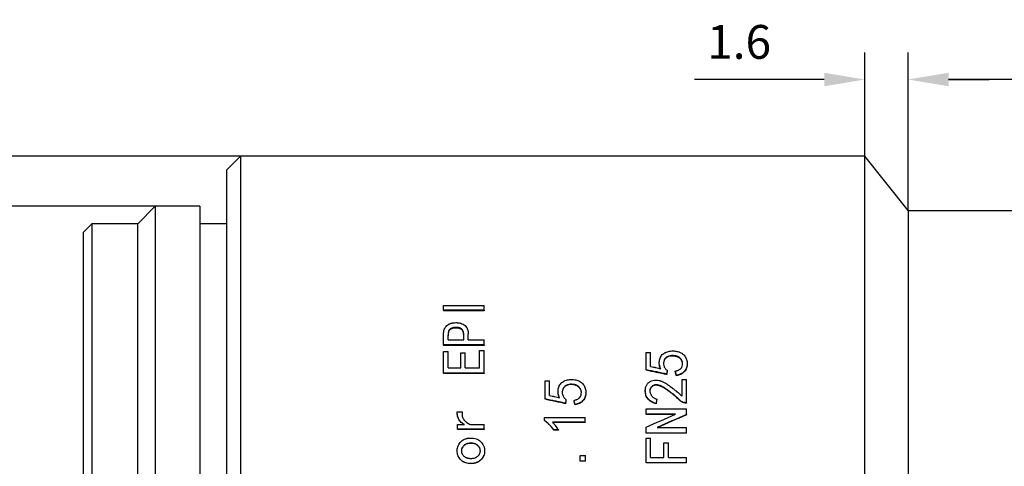
# Model space of a CAD drawing. Units: millimetres. Extents: x 12016 to 37473, y -9451 to -5016.
# Drawn here: x 12077 to 12150, y -7444 to -7411 of the extents above; entities that cross this region are included whole.
import ezdxf

# ---------------------------------------------------------------- set-up
doc = ezdxf.new("R2010")
doc.units = ezdxf.units.MM
doc.header["$LTSCALE"] = 10
doc.header["$PDMODE"] = 34
doc.layers.add('7标注层', color=4, linetype='Continuous', lineweight=5)
doc.styles.add('TH-GBD2M', font='calibri.ttf', dxfattribs={"width": 0.8, "height": 2.5})
doc.dimstyles.new('TH-GBD2M', dxfattribs={"dimtxt": 2.5, "dimasz": 3, "dimexe": 2, "dimexo": 0, "dimgap": 1.5, "dimtad": 1, "dimdec": 4, "dimzin": 9, "dimdsep": 46, "dimtxsty": 'TH-GBD2M', "dimcen": 0, "dimclrt": 3, "dimadec": 0, "dimazin": 3, "dimtfac": 1, "dimtdec": 4, "dimtofl": 0, "dimtmove": 0, "dimatfit": 3, "dimfxl": 1, "dimtolj": 1, "dimtzin": 0, "dimarcsym": 0})

# ---------------------------------------------------------------- blocks, each defined once
blk = doc.blocks.new('*D109')
at = {"layer": '7标注层', "color": 0, "lineweight": -2, "transparency": 16777216}
for p, q in [((12087.261, -7424.406), (12073.495, -7424.406)), ((12075.495, -7427.406), (12075.495, -7462.046)), ((12087.261, -7465.046), (12073.495, -7465.046))]:
    blk.add_line(p, q, dxfattribs=at)
at = {"layer": '7标注层', "color": 0, "transparency": 16777216}
for points in [[(12074.995, -7427.406), (12075.995, -7427.406), (12075.495, -7424.406)], [(12074.995, -7462.046), (12075.995, -7462.046), (12075.495, -7465.046)]]:
    blk.add_solid(points, dxfattribs=at)
at = {"layer": 'Defpoints', "color": 0, "transparency": 16777216}
for p in [(12087.261, -7424.406), (12075.495, -7465.046), (12087.261, -7465.046)]:
    blk.add_point(p, dxfattribs=at)
at = {"layer": '7标注层', "color": 3, "transparency": 16777216, "insert": (12072.311, -7444.726), "char_height": 2.5, "width": 16.52705, "attachment_point": 5, "rotation": 90, "style": 'TH-GBD2M'}
blk.add_mtext('\\A1;W4/5"×1/36"', dxfattribs=at)
blk = doc.blocks.new('*D118')
at = {"layer": '7标注层', "color": 0, "lineweight": -2, "transparency": 16777216}
for p, q in [((12142.961, -7424.726), (12196.801, -7424.726)), ((12194.801, -7427.726), (12194.801, -7461.726)), ((12142.961, -7464.726), (12196.801, -7464.726))]:
    blk.add_line(p, q, dxfattribs=at)
at = {"layer": '7标注层', "color": 0, "transparency": 16777216}
for points in [[(12194.301, -7427.726), (12195.301, -7427.726), (12194.801, -7424.726)], [(12194.301, -7461.726), (12195.301, -7461.726), (12194.801, -7464.726)]]:
    blk.add_solid(points, dxfattribs=at)
at = {"layer": 'Defpoints', "color": 0, "transparency": 16777216}
for p in [(12142.961, -7424.726), (12142.961, -7464.726), (12194.801, -7464.726)]:
    blk.add_point(p, dxfattribs=at)
at = {"layer": '7标注层', "color": 3, "transparency": 16777216, "insert": (12191.617, -7444.726), "char_height": 2.5, "attachment_point": 5, "rotation": 90, "style": 'TH-GBD2M'}
blk.add_mtext('\\A1;%%C20', dxfattribs=at)
blk = doc.blocks.new('*D119')
at = {"layer": '7标注层', "color": 0, "lineweight": -2, "transparency": 16777216}
for p, q in [((12142.961, -7424.726), (12142.961, -7413.047)), ((12182.961, -7424.726), (12182.961, -7413.047)), ((12179.961, -7415.047), (12145.961, -7415.047))]:
    blk.add_line(p, q, dxfattribs=at)
at = {"layer": '7标注层', "color": 0, "transparency": 16777216}
for points in [[(12145.961, -7414.547), (12145.961, -7415.547), (12142.961, -7415.047)], [(12179.961, -7414.547), (12179.961, -7415.547), (12182.961, -7415.047)]]:
    blk.add_solid(points, dxfattribs=at)
at = {"layer": 'Defpoints', "color": 0, "transparency": 16777216}
for p in [(12142.961, -7415.047), (12142.961, -7424.726), (12182.961, -7424.726)]:
    blk.add_point(p, dxfattribs=at)
at = {"layer": '7标注层', "color": 3, "transparency": 16777216, "insert": (12162.961, -7412.266), "char_height": 2.5, "attachment_point": 5, "style": 'TH-GBD2M'}
blk.add_mtext('\\A1;20', dxfattribs=at)
blk = doc.blocks.new('*D120')
at = {"layer": '7标注层', "color": 0, "lineweight": -2, "transparency": 16777216}
for p, q in [((12139.761, -7424.726), (12139.761, -7413.047)), ((12142.961, -7424.726), (12142.961, -7413.047)), ((12136.761, -7415.047), (12127.164, -7415.047)), ((12145.961, -7415.047), (12148.961, -7415.047))]:
    blk.add_line(p, q, dxfattribs=at)
at = {"layer": '7标注层', "color": 0, "transparency": 16777216}
for points in [[(12136.761, -7414.547), (12136.761, -7415.547), (12139.761, -7415.047)], [(12145.961, -7414.547), (12145.961, -7415.547), (12142.961, -7415.047)]]:
    blk.add_solid(points, dxfattribs=at)
at = {"layer": 'Defpoints', "color": 0, "transparency": 16777216}
for p in [(12139.761, -7415.047), (12139.761, -7424.726), (12142.961, -7424.726)]:
    blk.add_point(p, dxfattribs=at)
at = {"layer": '7标注层', "color": 3, "transparency": 16777216, "insert": (12130.462, -7412.267), "char_height": 2.5, "attachment_point": 5, "style": 'TH-GBD2M'}
blk.add_mtext('\\A1;1.6', dxfattribs=at)
blk = doc.blocks.new('*D121')
at = {"layer": '7标注层', "color": 0, "lineweight": -2, "transparency": 16777216}
for p, q in [((12093.561, -7420.726), (12063.483, -7420.726)), ((12065.483, -7423.726), (12065.483, -7465.726)), ((12093.561, -7468.726), (12063.483, -7468.726))]:
    blk.add_line(p, q, dxfattribs=at)
at = {"layer": '7标注层', "color": 0, "transparency": 16777216}
for points in [[(12064.983, -7423.726), (12065.983, -7423.726), (12065.483, -7420.726)], [(12064.983, -7465.726), (12065.983, -7465.726), (12065.483, -7468.726)]]:
    blk.add_solid(points, dxfattribs=at)
at = {"layer": 'Defpoints', "color": 0, "transparency": 16777216}
for p in [(12093.561, -7420.726), (12065.483, -7468.726), (12093.561, -7468.726)]:
    blk.add_point(p, dxfattribs=at)
at = {"layer": '7标注层', "color": 3, "transparency": 16777216, "insert": (12062.298, -7444.726), "char_height": 2.5, "attachment_point": 5, "rotation": 90, "style": 'TH-GBD2M'}
blk.add_mtext('\\A1;%%C24', dxfattribs=at)

msp = doc.modelspace()

# ---------------------------------------------------------------- linework, layer by layer
at = {"color": 7, "linetype": 'Continuous', "lineweight": 25}
for p, q in [((12093.56081, -7420.72627), (12092.56081, -7421.72627)), ((12139.76081, -7420.72627), (12093.56081, -7420.72627)), ((12093.56081, -7420.72627), (12093.56081, -7468.72627)), ((12142.96081, -7424.72627), (12139.76081, -7420.72627)), ((12139.76081, -7468.72627), (12139.76081, -7420.72627)), ((12092.56081, -7467.72627), (12092.56081, -7421.72627)), ((12087.26081, -7424.40627), (12085.96081, -7425.70627)), ((12090.56081, -7424.40627), (12087.26081, -7424.40627)), ((12087.26081, -7424.40627), (12087.26081, -7465.04627)), ((12090.56081, -7424.40627), (12090.56081, -7465.04627)), ((12142.96081, -7424.72627), (12142.96081, -7464.72627)), ((12082.56081, -7425.72627), (12081.96081, -7426.32627)), ((12085.96081, -7425.72627), (12082.56081, -7425.72627)), ((12082.56081, -7425.72627), (12082.56081, -7463.72627)), ((12085.96081, -7463.74627), (12085.96081, -7425.70627)), ((12092.56081, -7425.72627), (12090.56081, -7425.72627)), ((12081.96081, -7463.12627), (12081.96081, -7426.32627)), ((12108.59622, -7431.75221), (12111.59622, -7431.75221)), ((12108.59622, -7432.09549), (12108.59622, -7431.75221)), ((12108.59622, -7432.09549), (12108.59622, -7432.1479)), ((12111.59622, -7432.09549), (12108.59622, -7432.09549)), ((12111.59622, -7432.1479), (12108.59622, -7432.1479)), ((12111.59622, -7432.09549), (12111.59622, -7431.75221)), ((12111.59622, -7432.09549), (12111.59622, -7432.1479)), ((12108.59622, -7434.67286), (12108.59622, -7433.84776)), ((12108.92955, -7434.30605), (12108.92955, -7433.94218)), ((12108.92955, -7434.30605), (12110.08745, -7434.30605)), ((12110.08745, -7434.30605), (12110.08745, -7433.94218)), ((12110.42078, -7434.30605), (12110.42078, -7433.84776)), ((12110.42078, -7434.30605), (12111.59622, -7434.30605)), ((12111.59622, -7434.67286), (12111.59622, -7434.30605)), ((12111.59622, -7434.67286), (12108.59622, -7434.67286)), ((12108.59622, -7434.67286), (12108.59622, -7434.71458)), ((12111.59622, -7434.71458), (12108.59622, -7434.71458)), ((12108.59622, -7435.15557), (12108.92955, -7435.15557)), ((12108.59622, -7436.74662), (12108.59622, -7435.15557)), ((12108.92955, -7436.36543), (12108.92955, -7435.15557)), ((12111.26289, -7436.36543), (12111.26289, -7435.07479)), ((12111.26289, -7435.07479), (12111.59622, -7435.07479)), ((12111.59622, -7434.67286), (12111.59622, -7434.71458)), ((12111.59622, -7436.74662), (12111.59622, -7435.07479)), ((12109.85938, -7436.36543), (12109.85938, -7435.25267)), ((12109.85938, -7435.25267), (12110.19271, -7435.25267)), ((12110.19271, -7436.36543), (12110.19271, -7435.25267)), ((12123.59622, -7436.51432), (12123.59622, -7435.22028)), ((12123.59622, -7435.22028), (12123.91201, -7435.22028)), ((12123.91201, -7436.26638), (12123.91201, -7435.22028)), ((12108.92955, -7436.36543), (12109.85938, -7436.36543)), ((12110.19271, -7436.36543), (12111.26289, -7436.36543)), ((12123.59622, -7436.51432), (12123.59622, -7436.54839)), ((12125.14008, -7436.54745), (12125.14008, -7436.58139)), ((12125.73657, -7436.61377), (12125.73657, -7436.64743)), ((12126.61722, -7436.09243), (12126.61722, -7436.05647)), ((12111.59622, -7436.74662), (12108.59622, -7436.74662)), ((12108.59622, -7436.74662), (12108.59622, -7436.77973)), ((12111.59622, -7436.77973), (12108.59622, -7436.77973)), ((12111.59622, -7436.74662), (12111.59622, -7436.77973)), ((12116.10499, -7438.66717), (12116.10499, -7437.33098)), ((12116.10499, -7437.33098), (12116.42078, -7437.33098)), ((12116.42078, -7438.41177), (12116.42078, -7437.33098)), ((12125.10499, -7436.82979), (12125.10499, -7436.86256)), ((12125.82429, -7436.91306), (12125.82429, -7436.94548)), ((12126.24534, -7438.44578), (12126.24534, -7437.23045)), ((12126.24534, -7437.23045), (12126.56113, -7437.23045)), ((12126.56113, -7438.9404), (12126.56113, -7437.23045)), ((12123.51914, -7438.01508), (12123.51914, -7438.0429)), ((12123.52604, -7438.18439), (12123.52534, -7438.09275)), ((12116.10499, -7438.66717), (12116.10499, -7438.69231)), ((12117.06136, -7438.13035), (12117.06136, -7438.15772)), ((12117.64885, -7438.70128), (12117.64885, -7438.72628)), ((12118.24534, -7438.76953), (12118.24534, -7438.79425)), ((12119.12599, -7438.22252), (12119.12599, -7438.19543)), ((12124.36815, -7438.68422), (12124.36815, -7438.70929)), ((12117.61376, -7438.99171), (12117.61376, -7439.01551)), ((12118.33306, -7439.07731), (12118.33306, -7439.10075)), ((12123.57868, -7439.78191), (12123.57868, -7439.38606)), ((12123.57868, -7439.38606), (12126.57868, -7439.38606)), ((12124.31552, -7439.00883), (12124.31552, -7439.03255)), ((12126.56113, -7438.9404), (12126.49096, -7438.9404)), ((12126.49096, -7438.9404), (12126.49096, -7438.9644)), ((12126.56113, -7438.9644), (12126.49096, -7438.9644)), ((12126.56113, -7438.9404), (12126.56113, -7438.9644)), ((12126.57868, -7439.8164), (12126.57868, -7439.38606)), ((12109.59622, -7439.62684), (12109.98219, -7439.62684)), ((12109.59622, -7439.62684), (12109.59622, -7439.648)), ((12116.05236, -7440.24838), (12116.05236, -7440.04084)), ((12116.05236, -7440.04084), (12119.0699, -7440.04084)), ((12116.05236, -7440.24838), (12116.05236, -7440.26696)), ((12119.0699, -7440.38694), (12119.0699, -7440.04084)), ((12125.75412, -7439.78191), (12123.57868, -7439.78191)), ((12123.57868, -7439.78191), (12123.57868, -7439.80243)), ((12125.75412, -7439.80243), (12123.57868, -7439.80243)), ((12125.75412, -7439.79916), (12125.75412, -7439.78191)), ((12126.57868, -7439.8164), (12126.57868, -7439.83677)), ((12109.63131, -7440.90781), (12109.63131, -7440.56035)), ((12109.63131, -7440.56035), (12110.14008, -7440.56035)), ((12111.59622, -7440.90781), (12109.63131, -7440.90781)), ((12109.63131, -7440.90781), (12109.63131, -7440.92366)), ((12111.59622, -7440.92366), (12109.63131, -7440.92366)), ((12110.59622, -7440.56035), (12111.59622, -7440.56035)), ((12111.59622, -7440.90781), (12111.59622, -7440.56035)), ((12111.59622, -7440.90781), (12111.59622, -7440.92366)), ((12119.0699, -7440.38694), (12116.64885, -7440.38694)), ((12119.0699, -7440.40495), (12116.66556, -7440.40495)), ((12116.75412, -7440.96001), (12116.75412, -7440.97563)), ((12117.08745, -7440.96001), (12116.75412, -7440.96001)), ((12117.08745, -7440.97563), (12116.75412, -7440.97563)), ((12117.08745, -7440.96001), (12117.08745, -7440.97563)), ((12119.0699, -7440.38694), (12119.0699, -7440.40495)), ((12123.57868, -7441.18638), (12123.57868, -7440.75135)), ((12124.40324, -7440.7861), (12124.40324, -7440.76873)), ((12124.40324, -7440.7861), (12126.57868, -7440.7861)), ((12126.57868, -7441.18638), (12126.57868, -7440.7861)), ((12126.57868, -7441.18638), (12123.57868, -7441.18638)), ((12123.57868, -7441.18638), (12123.57868, -7441.20107)), ((12126.57868, -7441.20107), (12123.57868, -7441.20107)), ((12123.57868, -7443.39394), (12123.57868, -7441.55273)), ((12123.57868, -7441.55273), (12123.91201, -7441.55273)), ((12123.91201, -7442.98958), (12123.91201, -7441.55273)), ((12126.57868, -7441.18638), (12126.57868, -7441.20107)), ((12109.59622, -7442.49797), (12109.59622, -7442.50723)), ((12110.61376, -7441.94889), (12110.61376, -7441.93732)), ((12111.63131, -7442.49797), (12111.63131, -7442.50723)), ((12124.89447, -7442.98958), (12124.89447, -7441.90232)), ((12124.89447, -7441.90232), (12125.2278, -7441.90232)), ((12125.2278, -7442.98958), (12125.2278, -7441.90232)), ((12118.70148, -7443.25325), (12118.70148, -7442.84904)), ((12118.70148, -7442.84904), (12119.08745, -7442.84904)), ((12119.08745, -7443.25325), (12119.08745, -7442.84904)), ((12123.91201, -7442.98958), (12124.89447, -7442.98958)), ((12125.2278, -7442.98958), (12126.57868, -7442.98958)), ((12126.57868, -7443.39394), (12126.57868, -7442.98958)), ((12110.61376, -7443.44672), (12110.61376, -7443.45203)), ((12119.08745, -7443.25325), (12118.70148, -7443.25325)), ((12118.70148, -7443.25325), (12118.70148, -7443.25936)), ((12119.08745, -7443.25936), (12118.70148, -7443.25936)), ((12119.08745, -7443.25325), (12119.08745, -7443.25936)), ((12126.57868, -7443.39394), (12123.57868, -7443.39394)), ((12123.57868, -7443.39394), (12123.57868, -7443.39947)), ((12126.57868, -7443.39947), (12123.57868, -7443.39947)), ((12126.57868, -7443.39394), (12126.57868, -7443.39947))]:
    msp.add_line(p, q, dxfattribs=at)
for points, knots in [([(12108.59622, -7433.84776), (12108.59696, -7433.81392), (12108.59903, -7433.76799), (12108.60313, -7433.72279), (12108.60525, -7433.7052), (12108.60674, -7433.69388), (12108.6072, -7433.69048), (12108.61755, -7433.62445), (12108.62983, -7433.57387), (12108.66676, -7433.47173), (12108.69189, -7433.42237), (12108.75658, -7433.32536), (12108.79208, -7433.28378), (12108.87975, -7433.20509), (12108.95129, -7433.15408), (12109.03152, -7433.115), (12109.08693, -7433.09158), (12109.11867, -7433.08025), (12109.1718, -7433.06398), (12109.21414, -7433.05319), (12109.26789, -7433.04303), (12109.29185, -7433.03921), (12109.30804, -7433.03677), (12109.31852, -7433.03531), (12109.37264, -7433.02813), (12109.43397, -7433.02428), (12109.5085, -7433.02296)], [0, 0, 0, 0, 0.0625, 0.09375, 0.109375, 0.109375, 0.125, 0.125, 0.25, 0.25, 0.375, 0.375, 0.5, 0.5, 0.625, 0.6875, 0.6875, 0.75, 0.75, 0.8125, 0.84375, 0.859375, 0.859375, 0.875, 0.875, 1, 1, 1, 1]), ([(12109.5085, -7433.02296), (12109.54563, -7433.02362), (12109.59647, -7433.02555), (12109.64003, -7433.02891), (12109.66746, -7433.03148), (12109.67599, -7433.03234), (12109.7254, -7433.03887), (12109.7568, -7433.04419), (12109.81655, -7433.05679), (12109.84193, -7433.06314), (12109.93119, -7433.09058), (12109.98673, -7433.11406), (12110.08986, -7433.17141), (12110.13913, -7433.2068), (12110.22302, -7433.28205), (12110.27787, -7433.34505), (12110.32062, -7433.41796), (12110.34644, -7433.46879), (12110.35935, -7433.49896), (12110.37709, -7433.54695), (12110.3888, -7433.58496), (12110.39965, -7433.63287), (12110.4037, -7433.65417), (12110.40627, -7433.66854), (12110.4078, -7433.67785), (12110.41528, -7433.72564), (12110.41932, -7433.78045), (12110.42078, -7433.84776)], [0, 0, 0, 0, 0.0625, 0.09375, 0.09375, 0.125, 0.125, 0.1875, 0.1875, 0.25, 0.25, 0.375, 0.375, 0.5, 0.5, 0.625, 0.6875, 0.6875, 0.75, 0.75, 0.8125, 0.84375, 0.859375, 0.859375, 0.875, 0.875, 1, 1, 1, 1]), ([(12109.5085, -7433.37881), (12109.48184, -7433.37927), (12109.44628, -7433.3803), (12109.41738, -7433.38185), (12109.39959, -7433.38301), (12109.39517, -7433.38329), (12109.36173, -7433.38641), (12109.3297, -7433.39049), (12109.29981, -7433.39602), (12109.28035, -7433.40003), (12109.27326, -7433.40159), (12109.16833, -7433.42798), (12109.09991, -7433.46456), (12109.02922, -7433.54539), (12108.99914, -7433.5908), (12108.97694, -7433.64376), (12108.9639, -7433.68076), (12108.95776, -7433.70217), (12108.94493, -7433.7565), (12108.93873, -7433.79318), (12108.93297, -7433.84891), (12108.93179, -7433.8661), (12108.93046, -7433.89719), (12108.92994, -7433.91737), (12108.92955, -7433.94218)], [0, 0, 0, 0, 0.0625, 0.09375, 0.09375, 0.125, 0.125, 0.1875, 0.21875, 0.21875, 0.25, 0.25, 0.5, 0.5, 0.625, 0.6875, 0.6875, 0.75, 0.75, 0.875, 0.875, 0.9375, 0.9375, 1, 1, 1, 1]), ([(12109.5085, -7433.42589), (12109.46692, -7433.42679), (12109.38379, -7433.42859), (12109.25802, -7433.4485), (12109.14069, -7433.48914), (12109.04681, -7433.56195), (12108.98686, -7433.65721), (12108.95147, -7433.76091), (12108.93375, -7433.87279), (12108.93102, -7433.947), (12108.92955, -7433.98693)], [0, 0, 0, 0, 0.12519529, 0.25028038, 0.38361624, 0.49966603, 0.6186843, 0.74969823, 0.86534802, 1, 1, 1, 1]), ([(12110.08745, -7433.94218), (12110.08706, -7433.91739), (12110.08654, -7433.89722), (12110.08522, -7433.8661), (12110.08404, -7433.84893), (12110.0802, -7433.81181), (12110.07769, -7433.79335), (12110.07149, -7433.75666), (12110.06828, -7433.74045), (12110.04446, -7433.63959), (12110.01012, -7433.57095), (12109.94127, -7433.49219), (12109.89795, -7433.45828), (12109.83186, -7433.42823), (12109.8002, -7433.41739), (12109.77836, -7433.41062), (12109.76462, -7433.40684), (12109.73695, -7433.39988), (12109.70781, -7433.39387), (12109.67647, -7433.3893), (12109.65509, -7433.38658), (12109.64036, -7433.38502), (12109.60344, -7433.38157), (12109.56194, -7433.37973), (12109.5085, -7433.37881)], [0, 0, 0, 0, 0.0625, 0.0625, 0.125, 0.125, 0.1875, 0.1875, 0.25, 0.25, 0.5, 0.5, 0.625, 0.6875, 0.71875, 0.71875, 0.75, 0.75, 0.8125, 0.84375, 0.84375, 0.875, 0.875, 1, 1, 1, 1]), ([(12110.08745, -7433.98693), (12110.08598, -7433.94701), (12110.08324, -7433.8728), (12110.06554, -7433.76093), (12110.03014, -7433.65722), (12109.97021, -7433.56197), (12109.87632, -7433.48915), (12109.759, -7433.4485), (12109.63321, -7433.42859), (12109.55008, -7433.42679), (12109.5085, -7433.42589)], [0, 0, 0, 0, 0.13461677, 0.25030178, 0.3812708, 0.500334, 0.61634653, 0.74971949, 0.8748047, 1, 1, 1, 1]), ([(12124.66639, -7436.43156), (12124.65246, -7436.40167), (12124.63465, -7436.36217), (12124.62149, -7436.33064), (12124.61375, -7436.31139), (12124.6117, -7436.30626), (12124.59098, -7436.24888), (12124.57731, -7436.19909), (12124.55861, -7436.10571), (12124.55352, -7436.05801), (12124.55189, -7435.96065), (12124.55567, -7435.90881), (12124.57045, -7435.81186), (12124.5867, -7435.74051), (12124.61069, -7435.6712), (12124.62841, -7435.62545), (12124.63685, -7435.60552), (12124.69619, -7435.47977), (12124.75618, -7435.3993), (12124.85847, -7435.31377), (12124.90157, -7435.2864), (12124.97905, -7435.24738), (12125.00371, -7435.23562), (12125.05071, -7435.2146), (12125.06918, -7435.2068), (12125.19439, -7435.15934), (12125.29577, -7435.13427), (12125.44625, -7435.11635), (12125.4974, -7435.11338), (12125.60166, -7435.11342), (12125.65729, -7435.11672), (12125.76045, -7435.12819), (12125.81161, -7435.13663), (12125.91307, -7435.15893), (12125.96024, -7435.17176), (12126.11927, -7435.22462), (12126.21064, -7435.2727), (12126.35819, -7435.39007), (12126.425, -7435.46807), (12126.53413, -7435.64586), (12126.57237, -7435.73742), (12126.61436, -7435.91799), (12126.62156, -7436.01468), (12126.60814, -7436.22424), (12126.58549, -7436.3136), (12126.5236, -7436.45002), (12126.49633, -7436.49988), (12126.43858, -7436.58632), (12126.4072, -7436.62495), (12126.3056, -7436.72698), (12126.22332, -7436.7803), (12126.10009, -7436.83368), (12126.07586, -7436.84294), (12126.03164, -7436.85855), (12125.96192, -7436.88108), (12125.88205, -7436.90098), (12125.82429, -7436.91306)], [0, 0, 0, 0, 0.015625, 0.0234375, 0.0234375, 0.03125, 0.03125, 0.0625, 0.0625, 0.09375, 0.09375, 0.125, 0.125, 0.15625, 0.171875, 0.171875, 0.1875, 0.1875, 0.25, 0.25, 0.28125, 0.28125, 0.296875, 0.296875, 0.3125, 0.3125, 0.375, 0.375, 0.40625, 0.40625, 0.4375, 0.4375, 0.46875, 0.46875, 0.5, 0.5, 0.5625, 0.5625, 0.625, 0.625, 0.6875, 0.6875, 0.75, 0.75, 0.8125, 0.8125, 0.84375, 0.84375, 0.875, 0.875, 0.9375, 0.9375, 0.953125, 0.953125, 0.96875, 1, 1, 1, 1]), ([(12125.73657, -7436.61377), (12125.7819, -7436.60191), (12125.84287, -7436.58422), (12125.9017, -7436.56373), (12125.92427, -7436.55498), (12125.93874, -7436.54916), (12125.94269, -7436.54755), (12125.99085, -7436.52651), (12126.04349, -7436.4991), (12126.0884, -7436.46849), (12126.11662, -7436.44737), (12126.12757, -7436.43856), (12126.25987, -7436.31824), (12126.28291, -7436.18047), (12126.27848, -7435.99194), (12126.27421, -7435.95575), (12126.25888, -7435.88641), (12126.24609, -7435.84943), (12126.22704, -7435.80768), (12126.2191, -7435.79305), (12126.20005, -7435.76236), (12126.18735, -7435.74421), (12126.15402, -7435.70021), (12126.12855, -7435.67198), (12126.05221, -7435.5999), (12125.99306, -7435.56078), (12125.89196, -7435.51544), (12125.83831, -7435.49609), (12125.78003, -7435.48174), (12125.74014, -7435.47328), (12125.71711, -7435.46922), (12125.62507, -7435.45551), (12125.55232, -7435.45211), (12125.38942, -7435.46159), (12125.31858, -7435.47433), (12125.10589, -7435.54773), (12124.97913, -7435.65293), (12124.88873, -7435.8408), (12124.87194, -7435.90924), (12124.86504, -7436.05783), (12124.87305, -7436.12309), (12124.9101, -7436.27243), (12124.9396, -7436.33779), (12125.00108, -7436.42278), (12125.0273, -7436.45233), (12125.07602, -7436.49866), (12125.1055, -7436.52265), (12125.14008, -7436.54745)], [0, 0, 0, 0, 0.03125, 0.046875, 0.0546875, 0.0546875, 0.0625, 0.0625, 0.09375, 0.109375, 0.109375, 0.125, 0.125, 0.25, 0.25, 0.28125, 0.28125, 0.3125, 0.3125, 0.328125, 0.328125, 0.34375, 0.34375, 0.375, 0.375, 0.4375, 0.4375, 0.46875, 0.484375, 0.484375, 0.5, 0.5, 0.5625, 0.5625, 0.625, 0.625, 0.75, 0.75, 0.8125, 0.8125, 0.875, 0.875, 0.9375, 0.9375, 0.96875, 0.96875, 1, 1, 1, 1]), ([(12126.27751, -7436.07943), (12126.27818, -7436.07487), (12126.2889, -7436.0009), (12126.242, -7435.85348), (12126.11605, -7435.67962), (12125.9251, -7435.55489), (12125.69986, -7435.49707), (12125.46707, -7435.48481), (12125.24003, -7435.52789), (12125.07329, -7435.61574), (12124.97138, -7435.72216), (12124.9005, -7435.84085), (12124.86077, -7435.95647), (12124.8711, -7436.03651), (12124.87286, -7436.05009)], [0, 0, 0, 0, 0.00705635, 0.11430916, 0.22378924, 0.32771787, 0.44103719, 0.55448801, 0.65884083, 0.76919579, 0.82219884, 0.87663475, 0.9790592, 1, 1, 1, 1]), ([(12125.10499, -7436.82979), (12125.06448, -7436.81877), (12124.98145, -7436.79969), (12124.79315, -7436.75899), (12124.68305, -7436.73562), (12124.52671, -7436.70309), (12124.44156, -7436.68551), (12124.39725, -7436.67639), (12124.37788, -7436.67241), (12124.36489, -7436.66975), (12124.35565, -7436.66785), (12124.10324, -7436.61608), (12123.85139, -7436.56517), (12123.59622, -7436.51432)], [0, 0, 0, 0, 0.25, 0.25, 0.375, 0.4375, 0.46875, 0.484375, 0.4921875, 0.4921875, 0.5, 0.5, 1, 1, 1, 1]), ([(12125.10499, -7436.86256), (12125.06449, -7436.85159), (12124.98147, -7436.83258), (12124.79316, -7436.79205), (12124.68306, -7436.76878), (12124.52671, -7436.73639), (12124.44157, -7436.71888), (12124.39725, -7436.7098), (12124.37788, -7436.70583), (12124.36489, -7436.70318), (12124.35565, -7436.70129), (12124.10334, -7436.64975), (12123.85149, -7436.59905), (12123.59622, -7436.54839)], [0, 0, 0, 0, 0.25, 0.25, 0.375, 0.4375, 0.46875, 0.484375, 0.4921875, 0.4921875, 0.5, 0.5, 1, 1, 1, 1]), ([(12123.91201, -7436.26638), (12123.99447, -7436.28116), (12124.10378, -7436.30132), (12124.20613, -7436.32131), (12124.25102, -7436.33042), (12124.2689, -7436.33413), (12124.28053, -7436.33657), (12124.28324, -7436.33713), (12124.42712, -7436.3678), (12124.55201, -7436.39867), (12124.66639, -7436.43156)], [0, 0, 0, 0, 0.25, 0.375, 0.4375, 0.46875, 0.46875, 0.5, 0.5, 1, 1, 1, 1]), ([(12124.65293, -7436.42794), (12124.61636, -7436.34914), (12124.57068, -7436.2507), (12124.5636, -7436.14671), (12124.56312, -7436.12583)], [0, 0, 0, 0, 0.612790129, 0.765501388, 0.765501388, 0.765501388, 0.765501388]), ([(12126.61023, -7436.09307), (12126.61228, -7436.11377), (12126.62393, -7436.23131), (12126.55436, -7436.44727), (12126.39558, -7436.70138), (12126.1294, -7436.87282), (12125.92878, -7436.9206), (12125.82429, -7436.94548)], [0, 0, 0, 0, 0.050797728, 0.288432663, 0.530048586, 0.755218051, 1, 1, 1, 1]), ([(12117.17517, -7438.58195), (12117.16123, -7438.55118), (12117.14343, -7438.51049), (12117.13026, -7438.478), (12117.12252, -7438.45816), (12117.12047, -7438.45288), (12117.09975, -7438.39374), (12117.08609, -7438.34242), (12117.06738, -7438.24612), (12117.0623, -7438.19693), (12117.06066, -7438.09646), (12117.06445, -7438.04295), (12117.07922, -7437.94284), (12117.09547, -7437.86914), (12117.11946, -7437.79751), (12117.13718, -7437.75022), (12117.14562, -7437.72962), (12117.20496, -7437.5996), (12117.26495, -7437.51633), (12117.36724, -7437.4278), (12117.41035, -7437.39946), (12117.48782, -7437.35905), (12117.51249, -7437.34687), (12117.55948, -7437.3251), (12117.57795, -7437.31701), (12117.70316, -7437.26786), (12117.80454, -7437.24188), (12117.95502, -7437.22331), (12118.00617, -7437.22023), (12118.11043, -7437.22027), (12118.16607, -7437.22369), (12118.26922, -7437.23558), (12118.32038, -7437.24432), (12118.42184, -7437.26743), (12118.46901, -7437.28072), (12118.62804, -7437.33548), (12118.71941, -7437.38528), (12118.86696, -7437.50677), (12118.93377, -7437.58749), (12119.0429, -7437.77134), (12119.08114, -7437.86595), (12119.12313, -7438.05244), (12119.13033, -7438.15223), (12119.11692, -7438.36837), (12119.09426, -7438.46046), (12119.03237, -7438.60097), (12119.0051, -7438.65231), (12118.94735, -7438.74129), (12118.91598, -7438.78104), (12118.81437, -7438.88601), (12118.73209, -7438.94083), (12118.60886, -7438.99571), (12118.58463, -7439.00524), (12118.54041, -7439.02128), (12118.47069, -7439.04444), (12118.39082, -7439.06489), (12118.33306, -7439.07731)], [0, 0, 0, 0, 0.015625, 0.0234375, 0.0234375, 0.03125, 0.03125, 0.0625, 0.0625, 0.09375, 0.09375, 0.125, 0.125, 0.15625, 0.171875, 0.171875, 0.1875, 0.1875, 0.25, 0.25, 0.28125, 0.28125, 0.296875, 0.296875, 0.3125, 0.3125, 0.375, 0.375, 0.40625, 0.40625, 0.4375, 0.4375, 0.46875, 0.46875, 0.5, 0.5, 0.5625, 0.5625, 0.625, 0.625, 0.6875, 0.6875, 0.75, 0.75, 0.8125, 0.8125, 0.84375, 0.84375, 0.875, 0.875, 0.9375, 0.9375, 0.953125, 0.953125, 0.96875, 1, 1, 1, 1]), ([(12123.52604, -7438.15713), (12123.52206, -7438.10913), (12123.51978, -7438.07045), (12123.51865, -7438.01168), (12123.51997, -7437.97049), (12123.53082, -7437.85866), (12123.54804, -7437.78731), (12123.60801, -7437.64837), (12123.65256, -7437.5759), (12123.74294, -7437.46898), (12123.80083, -7437.42187), (12124.01185, -7437.29631), (12124.14689, -7437.26478), (12124.39738, -7437.26814), (12124.47014, -7437.27657), (12124.58093, -7437.30468), (12124.6359, -7437.32123), (12124.69024, -7437.34153), (12124.72633, -7437.3559), (12124.74685, -7437.36464), (12124.82363, -7437.39902), (12124.9197, -7437.44793), (12125.03865, -7437.51842), (12125.09984, -7437.55703), (12125.12643, -7437.5743), (12125.14424, -7437.58597), (12125.15639, -7437.59403), (12125.20842, -7437.62875), (12125.26243, -7437.66666), (12125.35509, -7437.73414), (12125.40434, -7437.77054), (12125.46688, -7437.81766), (12125.49943, -7437.84239), (12125.51365, -7437.85323), (12125.5232, -7437.86052), (12125.5303, -7437.86595), (12125.57338, -7437.89894), (12125.62605, -7437.94017), (12125.72326, -7438.01738), (12125.75869, -7438.04568), (12125.80677, -7438.08426), (12125.81873, -7438.09387), (12125.82795, -7438.10128), (12125.84221, -7438.11278), (12125.94093, -7438.19279), (12126.08215, -7438.30944), (12126.24534, -7438.44578)], [0, 0, 0, 0, 0.03125, 0.03125, 0.0625, 0.0625, 0.125, 0.125, 0.1875, 0.1875, 0.25, 0.25, 0.375, 0.375, 0.4375, 0.4375, 0.46875, 0.484375, 0.484375, 0.5, 0.5, 0.5625, 0.59375, 0.609375, 0.6171875, 0.6171875, 0.625, 0.625, 0.6875, 0.6875, 0.71875, 0.734375, 0.7421875, 0.74609375, 0.74609375, 0.75, 0.75, 0.8125, 0.8125, 0.84375, 0.84375, 0.8515625, 0.8515625, 0.859375, 0.875, 1, 1, 1, 1]), ([(12118.24534, -7438.76953), (12118.29068, -7438.75733), (12118.35165, -7438.73912), (12118.41047, -7438.71803), (12118.43304, -7438.70903), (12118.44751, -7438.70303), (12118.45146, -7438.70138), (12118.49962, -7438.67972), (12118.55226, -7438.65151), (12118.59717, -7438.61999), (12118.6254, -7438.59824), (12118.63634, -7438.58916), (12118.76864, -7438.46525), (12118.79168, -7438.32327), (12118.78726, -7438.12875), (12118.78298, -7438.0914), (12118.76766, -7438.01982), (12118.75486, -7437.98164), (12118.73581, -7437.93852), (12118.72788, -7437.92341), (12118.70883, -7437.89171), (12118.69613, -7437.87295), (12118.6628, -7437.82749), (12118.63732, -7437.79832), (12118.56098, -7437.72381), (12118.50183, -7437.68336), (12118.40073, -7437.63647), (12118.34709, -7437.61646), (12118.2888, -7437.60161), (12118.24891, -7437.59286), (12118.22588, -7437.58866), (12118.13384, -7437.57447), (12118.06109, -7437.57097), (12117.89819, -7437.58076), (12117.82735, -7437.59395), (12117.61466, -7437.66987), (12117.4879, -7437.77867), (12117.3975, -7437.97274), (12117.38071, -7438.0434), (12117.37382, -7438.19674), (12117.38182, -7438.26406), (12117.41887, -7438.41803), (12117.44837, -7438.48537), (12117.50985, -7438.57292), (12117.53607, -7438.60334), (12117.5848, -7438.65105), (12117.61427, -7438.67575), (12117.64885, -7438.70128)], [0, 0, 0, 0, 0.03125, 0.046875, 0.0546875, 0.0546875, 0.0625, 0.0625, 0.09375, 0.109375, 0.109375, 0.125, 0.125, 0.25, 0.25, 0.28125, 0.28125, 0.3125, 0.3125, 0.328125, 0.328125, 0.34375, 0.34375, 0.375, 0.375, 0.4375, 0.4375, 0.46875, 0.484375, 0.484375, 0.5, 0.5, 0.5625, 0.5625, 0.625, 0.625, 0.75, 0.75, 0.8125, 0.8125, 0.875, 0.875, 0.9375, 0.9375, 0.96875, 0.96875, 1, 1, 1, 1]), ([(12118.78629, -7438.20898), (12118.78695, -7438.20428), (12118.79768, -7438.12801), (12118.75078, -7437.97578), (12118.62482, -7437.79615), (12118.43387, -7437.66717), (12118.20863, -7437.60735), (12117.97584, -7437.59467), (12117.74881, -7437.63924), (12117.58206, -7437.7301), (12117.48015, -7437.8401), (12117.40927, -7437.96273), (12117.36955, -7438.08215), (12117.37988, -7438.1647), (12117.38163, -7438.17872)], [0, 0, 0, 0, 0.00705014, 0.11430349, 0.22378411, 0.32771326, 0.44103315, 0.55448454, 0.65883788, 0.76919339, 0.8221967, 0.87663289, 0.97905785, 1, 1, 1, 1]), ([(12126.49096, -7438.9404), (12126.46526, -7438.93795), (12126.44161, -7438.93489), (12126.39841, -7438.92757), (12126.3824, -7438.92429), (12126.31928, -7438.90669), (12126.27518, -7438.88926), (12126.20298, -7438.85305), (12126.14991, -7438.82001), (12126.08989, -7438.77117), (12126.06036, -7438.74418), (12126.04781, -7438.73207), (12126.03946, -7438.72387), (12126.03703, -7438.72147), (12125.98407, -7438.66761), (12125.9514, -7438.63485), (12125.93087, -7438.61498), (12125.92881, -7438.613), (12125.92515, -7438.60953), (12125.91948, -7438.60418), (12125.90683, -7438.59227), (12125.89859, -7438.58455), (12125.87445, -7438.56207), (12125.85837, -7438.54728), (12125.81699, -7438.50971), (12125.77161, -7438.46977), (12125.72024, -7438.42631), (12125.68466, -7438.39655), (12125.66444, -7438.37984), (12125.57761, -7438.30873), (12125.50855, -7438.25379), (12125.37129, -7438.14782), (12125.30549, -7438.09854), (12125.16504, -7437.99683), (12125.09446, -7437.94702), (12124.98342, -7437.87395), (12124.9464, -7437.85063), (12124.87234, -7437.80605), (12124.83843, -7437.7865), (12124.75809, -7437.74263), (12124.69794, -7437.71329), (12124.63796, -7437.68929), (12124.59801, -7437.67447), (12124.5823, -7437.66898), (12124.50973, -7437.64633), (12124.4411, -7437.62988), (12124.3784, -7437.62275), (12124.33792, -7437.62006), (12124.32265, -7437.61959), (12124.2065, -7437.62403), (12124.12179, -7437.65138), (12123.98281, -7437.7444), (12123.92103, -7437.81777), (12123.873, -7437.93017), (12123.85806, -7437.98947), (12123.85673, -7438.05344), (12123.85887, -7438.09712), (12123.86193, -7438.12212), (12123.88004, -7438.22332), (12123.91235, -7438.30398), (12124.00593, -7438.454), (12124.06511, -7438.51727), (12124.15212, -7438.5798), (12124.1792, -7438.59751), (12124.20777, -7438.61365), (12124.22715, -7438.62405), (12124.24046, -7438.63075), (12124.27326, -7438.64664), (12124.31363, -7438.6634), (12124.36815, -7438.68422)], [0, 0, 0, 0, 0.015625, 0.015625, 0.03125, 0.03125, 0.0625, 0.0625, 0.09375, 0.109375, 0.1171875, 0.12109375, 0.12109375, 0.125, 0.125, 0.15625, 0.15625, 0.16015625, 0.16015625, 0.1640625, 0.1640625, 0.171875, 0.171875, 0.1875, 0.1875, 0.21875, 0.234375, 0.234375, 0.25, 0.25, 0.3125, 0.3125, 0.375, 0.375, 0.4375, 0.4375, 0.46875, 0.46875, 0.5, 0.5, 0.53125, 0.546875, 0.546875, 0.5625, 0.5625, 0.59375, 0.609375, 0.609375, 0.625, 0.625, 0.6875, 0.6875, 0.75, 0.75, 0.78125, 0.796875, 0.796875, 0.8125, 0.8125, 0.875, 0.875, 0.9375, 0.9375, 0.953125, 0.9609375, 0.9609375, 0.96875, 0.96875, 1, 1, 1, 1]), ([(12126.49096, -7438.9644), (12126.44738, -7438.95886), (12126.36021, -7438.94779), (12126.16761, -7438.87279), (12125.97522, -7438.68133), (12125.72663, -7438.45225), (12125.48087, -7438.25789), (12125.23972, -7438.07636), (12125.02148, -7437.92525), (12124.83191, -7437.80846), (12124.68091, -7437.73378), (12124.55488, -7437.68719), (12124.42811, -7437.65545), (12124.29555, -7437.64504), (12124.16733, -7437.66545), (12124.0479, -7437.72226), (12123.95198, -7437.80994), (12123.88468, -7437.91706), (12123.85554, -7438.01284), (12123.86006, -7438.06772), (12123.86124, -7438.08204)], [0, 0, 0, 0, 0.03951464, 0.07903376, 0.18433636, 0.2826664, 0.3901222, 0.47017538, 0.55872042, 0.63254451, 0.67305789, 0.71166842, 0.75411135, 0.79073118, 0.83077705, 0.86964697, 0.90917721, 0.94854051, 0.98656592, 1, 1, 1, 1]), ([(12117.61376, -7438.99171), (12117.57325, -7438.98039), (12117.49023, -7438.96077), (12117.30192, -7438.91892), (12117.19182, -7438.89489), (12117.03548, -7438.86143), (12116.95033, -7438.84334), (12116.90602, -7438.83396), (12116.88665, -7438.82987), (12116.87366, -7438.82713), (12116.86442, -7438.82518), (12116.61201, -7438.77191), (12116.36016, -7438.71952), (12116.10499, -7438.66717)], [0, 0, 0, 0, 0.25, 0.25, 0.375, 0.4375, 0.46875, 0.484375, 0.4921875, 0.4921875, 0.5, 0.5, 1, 1, 1, 1]), ([(12117.61376, -7439.01551), (12117.57326, -7439.00423), (12117.49024, -7438.9847), (12117.30193, -7438.94302), (12117.19183, -7438.91909), (12117.03549, -7438.88577), (12116.95034, -7438.86776), (12116.90602, -7438.85841), (12116.88665, -7438.85434), (12116.87366, -7438.8516), (12116.86442, -7438.84966), (12116.61212, -7438.79664), (12116.36027, -7438.74446), (12116.10499, -7438.69231)], [0, 0, 0, 0, 0.25, 0.25, 0.375, 0.4375, 0.46875, 0.484375, 0.4921875, 0.4921875, 0.5, 0.5, 1, 1, 1, 1]), ([(12116.42078, -7438.41177), (12116.50324, -7438.42701), (12116.61255, -7438.44778), (12116.7149, -7438.46838), (12116.75979, -7438.47777), (12116.77768, -7438.48159), (12116.7893, -7438.4841), (12116.79201, -7438.48469), (12116.93589, -7438.51629), (12117.06078, -7438.54809), (12117.17517, -7438.58195)], [0, 0, 0, 0, 0.25, 0.375, 0.4375, 0.46875, 0.46875, 0.5, 0.5, 1, 1, 1, 1]), ([(12117.17517, -7438.60745), (12117.13225, -7438.51349), (12117.06604, -7438.36852), (12117.07198, -7438.21255), (12117.07407, -7438.15767)], [0, 0, 0, 0, 0.6481014, 1, 1, 1, 1]), ([(12119.11901, -7438.22314), (12119.12106, -7438.24448), (12119.1327, -7438.36576), (12119.06313, -7438.58823), (12118.90435, -7438.8498), (12118.63817, -7439.02607), (12118.43755, -7439.07517), (12118.33306, -7439.10075)], [0, 0, 0, 0, 0.05072278, 0.28837648, 0.53001148, 0.75519872, 1, 1, 1, 1]), ([(12124.31552, -7439.00883), (12124.25913, -7438.98899), (12124.18068, -7438.9588), (12124.09991, -7438.92282), (12124.0676, -7438.90724), (12124.04657, -7438.89682), (12124.03879, -7438.89289), (12123.97639, -7438.86017), (12123.93027, -7438.83202), (12123.84561, -7438.77182), (12123.80944, -7438.74207), (12123.69818, -7438.63312), (12123.63908, -7438.54786), (12123.57523, -7438.40609), (12123.55925, -7438.35685), (12123.53833, -7438.26485), (12123.53075, -7438.2136), (12123.52604, -7438.15713)], [0, 0, 0, 0, 0.125, 0.1875, 0.21875, 0.21875, 0.25, 0.25, 0.375, 0.375, 0.5, 0.5, 0.75, 0.75, 0.875, 0.875, 1, 1, 1, 1]), ([(12124.31552, -7439.03255), (12124.21737, -7438.99568), (12124.02131, -7438.92204), (12123.80262, -7438.77344), (12123.66839, -7438.61582), (12123.59348, -7438.48433), (12123.54421, -7438.33847), (12123.53234, -7438.23778), (12123.52604, -7438.18439)], [0, 0, 0, 0, 0.25021886, 0.49980456, 0.62412494, 0.74993863, 0.86741893, 1, 1, 1, 1]), ([(12110.14008, -7440.56035), (12110.11351, -7440.54475), (12110.07837, -7440.52353), (12110.05029, -7440.50559), (12110.03315, -7440.49436), (12110.02834, -7440.49118), (12109.97847, -7440.45634), (12109.9423, -7440.42745), (12109.8352, -7440.32876), (12109.77555, -7440.2539), (12109.6822, -7440.0904), (12109.6479, -7439.99836), (12109.60799, -7439.8256), (12109.59742, -7439.73053), (12109.59622, -7439.62684)], [0, 0, 0, 0, 0.0625, 0.09375, 0.09375, 0.125, 0.125, 0.25, 0.25, 0.5, 0.5, 0.75, 0.75, 1, 1, 1, 1]), ([(12110.11093, -7440.56035), (12110.07954, -7440.54162), (12110.00766, -7440.49752), (12109.86707, -7440.38547), (12109.71897, -7440.20254), (12109.61448, -7439.93494), (12109.60253, -7439.74713), (12109.59622, -7439.648)], [0.029574739, 0.029574739, 0.029574739, 0.029574739, 0.125293567, 0.250534832, 0.500208494, 0.736186296, 1, 1, 1, 1]), ([(12109.98219, -7439.62684), (12109.97796, -7439.65794), (12109.9731, -7439.70018), (12109.97044, -7439.73579), (12109.96916, -7439.75806), (12109.96881, -7439.76532), (12109.96781, -7439.8293), (12109.97143, -7439.87788), (12109.98951, -7439.98134), (12110.00394, -7440.0304), (12110.04359, -7440.1232), (12110.07099, -7440.16986), (12110.12782, -7440.24607), (12110.17717, -7440.30069), (12110.24654, -7440.35995), (12110.2788, -7440.38439), (12110.30086, -7440.40048), (12110.31498, -7440.4103), (12110.3941, -7440.46373), (12110.48492, -7440.51176), (12110.59622, -7440.56035)], [0, 0, 0, 0, 0.0625, 0.09375, 0.09375, 0.125, 0.125, 0.25, 0.25, 0.375, 0.375, 0.5, 0.5, 0.625, 0.6875, 0.71875, 0.71875, 0.75, 0.75, 1, 1, 1, 1]), ([(12116.75412, -7440.96001), (12116.65121, -7440.81268), (12116.55909, -7440.69721), (12116.40539, -7440.54053), (12116.3747, -7440.5106), (12116.31341, -7440.45357), (12116.27978, -7440.4239), (12116.19724, -7440.35445), (12116.13061, -7440.30365), (12116.05236, -7440.24838)], [0, 0, 0, 0, 0.5, 0.5, 0.625, 0.625, 0.75, 0.75, 1, 1, 1, 1]), ([(12116.75412, -7440.97563), (12116.70295, -7440.90554), (12116.60446, -7440.7706), (12116.43628, -7440.58449), (12116.25564, -7440.41462), (12116.12012, -7440.31618), (12116.05236, -7440.26696)], [0, 0, 0, 0, 0.25972312, 0.49999545, 0.74999244, 1, 1, 1, 1]), ([(12116.64885, -7440.38694), (12116.67672, -7440.41563), (12116.71306, -7440.45366), (12116.74123, -7440.48417), (12116.75819, -7440.50284), (12116.76367, -7440.50894), (12116.78991, -7440.53911), (12116.81717, -7440.57182), (12116.85075, -7440.61444), (12116.86553, -7440.63366), (12116.87547, -7440.64668), (12116.88199, -7440.65531), (12116.94226, -7440.73552), (12117.00956, -7440.83547), (12117.08745, -7440.96001)], [0, 0, 0, 0, 0.125, 0.1875, 0.1875, 0.25, 0.25, 0.375, 0.4375, 0.46875, 0.46875, 0.5, 0.5, 1, 1, 1, 1]), ([(12109.59622, -7442.49797), (12109.59735, -7442.45881), (12109.60055, -7442.40532), (12109.60602, -7442.35973), (12109.61017, -7442.33109), (12109.6117, -7442.32155), (12109.62859, -7442.2392), (12109.64784, -7442.1787), (12109.72668, -7442.00472), (12109.80454, -7441.89881), (12109.94916, -7441.76442), (12110.00082, -7441.72556), (12110.11104, -7441.65971), (12110.17191, -7441.63193), (12110.26147, -7441.6015), (12110.30743, -7441.58824), (12110.35516, -7441.57792), (12110.38738, -7441.57169), (12110.40813, -7441.56824), (12110.46842, -7441.55925), (12110.53294, -7441.55468), (12110.61376, -7441.55273)], [0, 0, 0, 0, 0.0625, 0.09375, 0.09375, 0.125, 0.125, 0.25, 0.25, 0.5, 0.5, 0.625, 0.625, 0.75, 0.75, 0.8125, 0.84375, 0.84375, 0.875, 0.875, 1, 1, 1, 1]), ([(12110.61376, -7441.55273), (12110.65404, -7441.5537), (12110.70844, -7441.55614), (12110.75383, -7441.56006), (12110.78209, -7441.56301), (12110.79084, -7441.564), (12110.87331, -7441.57626), (12110.93345, -7441.59046), (12111.12065, -7441.65453), (12111.22799, -7441.71762), (12111.42517, -7441.90083), (12111.50178, -7442.00685), (12111.56632, -7442.14918), (12111.58338, -7442.19357), (12111.59699, -7442.24052), (12111.6053, -7442.27238), (12111.60988, -7442.29253), (12111.62276, -7442.35529), (12111.62905, -7442.41958), (12111.63131, -7442.49797)], [0, 0, 0, 0, 0.0625, 0.09375, 0.09375, 0.125, 0.125, 0.25, 0.25, 0.5, 0.5, 0.75, 0.75, 0.8125, 0.84375, 0.84375, 0.875, 0.875, 1, 1, 1, 1]), ([(12110.61376, -7443.44672), (12110.57341, -7443.44573), (12110.51895, -7443.44327), (12110.47359, -7443.43932), (12110.44537, -7443.43636), (12110.43665, -7443.43537), (12110.35434, -7443.42302), (12110.29359, -7443.40857), (12110.10768, -7443.34501), (12109.99979, -7443.2809), (12109.80214, -7443.09631), (12109.72698, -7442.99283), (12109.66118, -7442.84646), (12109.6439, -7442.80141), (12109.63031, -7442.75467), (12109.62208, -7442.72313), (12109.61765, -7442.70366), (12109.60475, -7442.64051), (12109.59847, -7442.57615), (12109.59622, -7442.49797)], [0, 0, 0, 0, 0.0625, 0.09375, 0.09375, 0.125, 0.125, 0.25, 0.25, 0.5, 0.5, 0.75, 0.75, 0.8125, 0.84375, 0.84375, 0.875, 0.875, 1, 1, 1, 1]), ([(12110.61376, -7441.93732), (12110.58725, -7441.93769), (12110.55169, -7441.93873), (12110.52242, -7441.94048), (12110.50431, -7441.94181), (12110.49906, -7441.94222), (12110.44528, -7441.94801), (12110.40798, -7441.95409), (12110.27756, -7441.98516), (12110.2003, -7442.02122), (12110.07565, -7442.11606), (12110.0151, -7442.18668), (12109.95501, -7442.29312), (12109.939, -7442.33355), (12109.91693, -7442.416), (12109.91339, -7442.4448), (12109.91201, -7442.49797)], [0, 0, 0, 0, 0.0625, 0.09375, 0.09375, 0.125, 0.125, 0.25, 0.25, 0.5, 0.5, 0.75, 0.75, 0.875, 0.875, 1, 1, 1, 1]), ([(12110.61376, -7441.94889), (12110.57186, -7441.94994), (12110.48806, -7441.95205), (12110.32304, -7441.9792), (12110.12664, -7442.06397), (12109.99221, -7442.22108), (12109.93602, -7442.35034), (12109.91505, -7442.43152), (12109.91304, -7442.48157), (12109.91201, -7442.50723)], [0, 0, 0, 0, 0.12543426, 0.2508424, 0.49993255, 0.74933896, 0.84965032, 0.92291352, 1, 1, 1, 1]), ([(12109.91201, -7442.49797), (12109.91278, -7442.52767), (12109.91325, -7442.54003), (12109.91816, -7442.57951), (12109.92223, -7442.59997), (12109.93923, -7442.66353), (12109.95638, -7442.70484), (12110.01252, -7442.80593), (12110.07581, -7442.88062), (12110.16904, -7442.95174), (12110.22067, -7442.98258), (12110.28969, -7443.01031), (12110.32114, -7443.02043), (12110.34254, -7443.02678), (12110.35614, -7443.03043), (12110.43189, -7443.04939), (12110.51496, -7443.05851), (12110.61376, -7443.05987)], [0, 0, 0, 0, 0.0625, 0.0625, 0.125, 0.125, 0.25, 0.25, 0.5, 0.5, 0.625, 0.6875, 0.71875, 0.71875, 0.75, 0.75, 1, 1, 1, 1]), ([(12111.31552, -7442.49797), (12111.31431, -7442.45109), (12111.30983, -7442.41306), (12111.29413, -7442.35416), (12111.28759, -7442.33466), (12111.27193, -7442.29595), (12111.2613, -7442.274), (12111.21662, -7442.19229), (12111.15293, -7442.11686), (12111.05784, -7442.04451), (12111.00575, -7442.01341), (12110.94684, -7441.98991), (12110.90606, -7441.97592), (12110.88193, -7441.96906), (12110.82512, -7441.9553), (12110.77935, -7441.9477), (12110.70798, -7441.94025), (12110.66468, -7441.93803), (12110.61376, -7441.93732)], [0, 0, 0, 0, 0.125, 0.125, 0.1875, 0.1875, 0.25, 0.25, 0.5, 0.5, 0.625, 0.6875, 0.6875, 0.75, 0.75, 0.875, 0.875, 1, 1, 1, 1]), ([(12111.31552, -7442.50723), (12111.31443, -7442.48518), (12111.31237, -7442.44353), (12111.29634, -7442.36159), (12111.25665, -7442.26533), (12111.18266, -7442.16378), (12111.06324, -7442.0464), (12110.90771, -7441.98003), (12110.74293, -7441.95363), (12110.65919, -7441.95056), (12110.61376, -7441.94889)], [0, 0, 0, 0, 0.06628576, 0.12522095, 0.25031206, 0.37547393, 0.50060552, 0.74948213, 0.86411979, 1, 1, 1, 1]), ([(12111.63131, -7442.49797), (12111.63019, -7442.53704), (12111.62699, -7442.59047), (12111.62152, -7442.63615), (12111.61737, -7442.66488), (12111.61575, -7442.67491), (12111.5993, -7442.75551), (12111.57929, -7442.81764), (12111.501, -7442.99189), (12111.42218, -7443.09927), (12111.27877, -7443.23326), (12111.22731, -7443.27215), (12111.11707, -7443.33836), (12111.0554, -7443.36667), (12110.96607, -7443.39747), (12110.92017, -7443.41088), (12110.87243, -7443.42131), (12110.84019, -7443.4276), (12110.81943, -7443.43108), (12110.75895, -7443.44015), (12110.69442, -7443.44476), (12110.61376, -7443.44672)], [0, 0, 0, 0, 0.0625, 0.09375, 0.09375, 0.125, 0.125, 0.25, 0.25, 0.5, 0.5, 0.625, 0.625, 0.75, 0.75, 0.8125, 0.84375, 0.84375, 0.875, 0.875, 1, 1, 1, 1]), ([(12110.61376, -7443.05987), (12110.66358, -7443.05919), (12110.73209, -7443.05525), (12110.80114, -7443.04558), (12110.82841, -7443.04034), (12110.84607, -7443.03661), (12110.85168, -7443.03537), (12110.90804, -7443.02107), (12110.9451, -7443.00889), (12111.00037, -7442.98432), (12111.01855, -7442.97485), (12111.05442, -7442.95336), (12111.07393, -7442.93995), (12111.12078, -7442.90423), (12111.14909, -7442.87742), (12111.19549, -7442.82294), (12111.20924, -7442.80532), (12111.23334, -7442.77112), (12111.24165, -7442.75832), (12111.27364, -7442.69889), (12111.28983, -7442.65824), (12111.30895, -7442.58623), (12111.31432, -7442.54481), (12111.31552, -7442.49797)], [0, 0, 0, 0, 0.125, 0.1875, 0.21875, 0.21875, 0.25, 0.25, 0.375, 0.375, 0.4375, 0.4375, 0.5, 0.5, 0.625, 0.625, 0.6875, 0.6875, 0.75, 0.75, 0.875, 0.875, 1, 1, 1, 1]), ([(12110.61376, -7443.45203), (12110.549, -7443.44958), (12110.41951, -7443.4447), (12110.22977, -7443.39884), (12110.05204, -7443.31786), (12109.84578, -7443.16083), (12109.6883, -7442.94744), (12109.60654, -7442.7008), (12109.59966, -7442.57176), (12109.59622, -7442.50723)], [0, 0, 0, 0, 0.12524866, 0.25042952, 0.37527573, 0.50069148, 0.74975336, 0.87484558, 1, 1, 1, 1]), ([(12111.63131, -7442.50723), (12111.62787, -7442.57176), (12111.62099, -7442.7008), (12111.53921, -7442.94742), (12111.38207, -7443.16066), (12111.17566, -7443.31744), (12110.99803, -7443.39854), (12110.80803, -7443.44474), (12110.67853, -7443.4496), (12110.61376, -7443.45203)], [0, 0, 0, 0, 0.12515909, 0.25025604, 0.49932765, 0.62406951, 0.74956996, 0.87474669, 1, 1, 1, 1])]:
    msp.add_open_spline(points, degree=3, knots=knots, dxfattribs=at)
for points in [[(12125.14008, -7436.54745), (12125.12838, -7436.64136), (12125.11669, -7436.73547), (12125.10499, -7436.82979)], [(12125.14008, -7436.58139), (12125.12838, -7436.6749), (12125.11669, -7436.76863), (12125.10499, -7436.86256)], [(12125.82429, -7436.91306), (12125.79505, -7436.81307), (12125.76581, -7436.7133), (12125.73657, -7436.61377)], [(12125.82429, -7436.94548), (12125.79505, -7436.84591), (12125.76581, -7436.74655), (12125.73657, -7436.64743)], [(12117.64885, -7438.70128), (12117.63716, -7438.79794), (12117.62546, -7438.89475), (12117.61376, -7438.99171)], [(12117.64885, -7438.72628), (12117.63716, -7438.82254), (12117.62546, -7438.91895), (12117.61376, -7439.01551)], [(12118.33306, -7439.07731), (12118.30382, -7438.97455), (12118.27458, -7438.87196), (12118.24534, -7438.76953)], [(12118.33306, -7439.10075), (12118.30382, -7438.99842), (12118.27458, -7438.89625), (12118.24534, -7438.79425)], [(12124.36815, -7438.68422), (12124.35061, -7438.79223), (12124.33306, -7438.90044), (12124.31552, -7439.00883)], [(12124.36815, -7438.70929), (12124.35061, -7438.81686), (12124.33306, -7438.92461), (12124.31552, -7439.03255)], [(12123.57868, -7440.75135), (12124.30382, -7440.43279), (12125.02897, -7440.11531), (12125.75412, -7439.79916)], [(12126.57868, -7439.8164), (12125.85353, -7440.13261), (12125.12838, -7440.45013), (12124.40324, -7440.76873)], [(12126.57868, -7439.83677), (12125.85353, -7440.15167), (12125.12838, -7440.46788), (12124.40324, -7440.78515)]]:
    msp.add_open_spline(points, degree=3, dxfattribs=at)

# ---------------------------------------------------------------- dimensions: what is measured, and where the dimension line sits
at = {"layer": '7标注层'}
for base, p1, p2, text, picture, middle in [((12139.76081, -7415.0466), (12142.96081, -7424.72627), (12139.76081, -7424.72627), '1.6', '*D120', (12130.46234, -7412.2668)), ((12142.96081, -7415.0466), (12182.96081, -7424.72627), (12142.96081, -7424.72627), '20', '*D119', (12162.96081, -7412.26584))]:
    dim = msp.add_linear_dim(base=base, p1=p1, p2=p2, text=text, dimstyle='TH-GBD2M', dxfattribs=at)
    dim.commit()
    dim.dimension.update_dxf_attribs({"geometry": picture, "text_midpoint": middle})
for base, p1, p2, text, picture, middle in [((12065.48298, -7468.72627), (12093.56081, -7420.72627), (12093.56081, -7468.72627), '%%C24', '*D121', (12062.29836, -7444.72627)), ((12075.495, -7465.04627), (12087.26081, -7424.40627), (12087.26081, -7465.04627), 'W4/5"×1/36"', '*D109', (12072.31135, -7444.72627)), ((12194.80123, -7464.72627), (12142.96081, -7424.72627), (12142.96081, -7464.72627), '%%C20', '*D118', (12191.61661, -7444.72627))]:
    dim = msp.add_linear_dim(base=base, p1=p1, p2=p2, angle=90, text=text, dimstyle='TH-GBD2M', dxfattribs=at)
    dim.commit()
    dim.dimension.update_dxf_attribs({"geometry": picture, "text_midpoint": middle})

doc.saveas('drawing.dxf')
